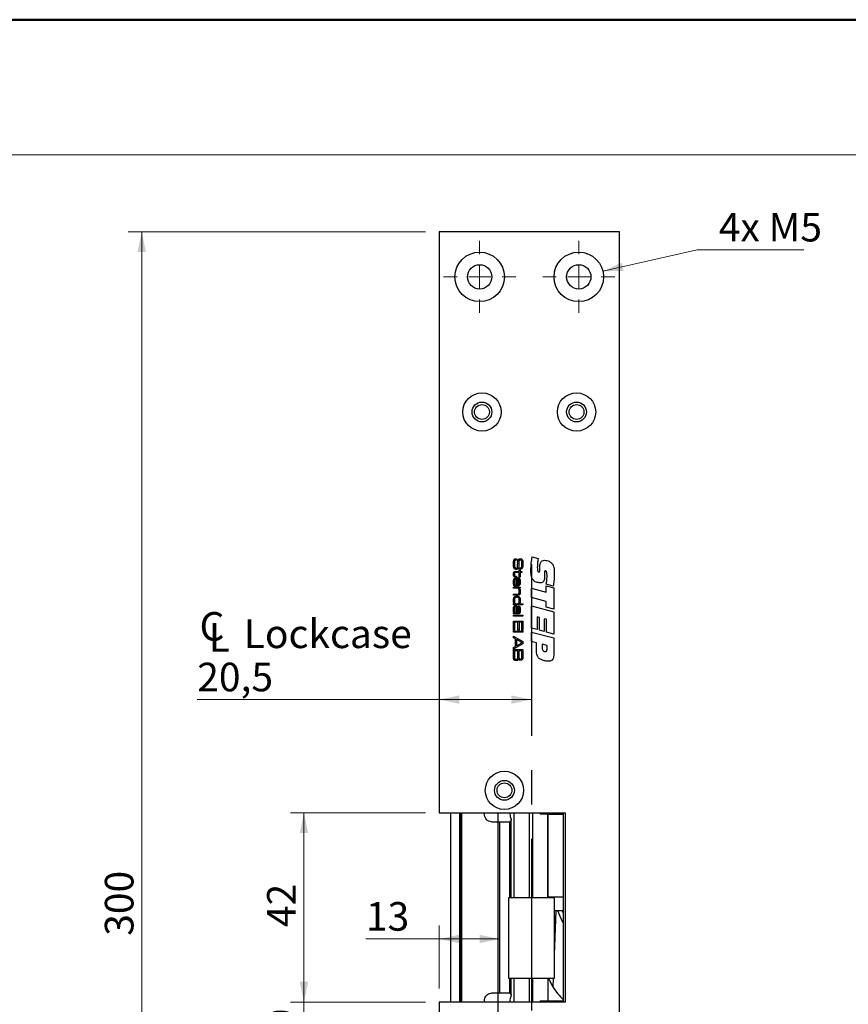
# Model space of a CAD drawing. Units: millimetres. Extents: x 0 to 210, y 0 to 297.
# Drawn here: x 61 to 123, y 58 to 131 of the extents above; entities that cross this region are included whole.
import ezdxf

# ---------------------------------------------------------------- set-up
doc = ezdxf.new("R2010")
doc.units = ezdxf.units.MM
doc.linetypes.add('CENTERX2', pattern=[20.32, 12.7, -2.54, 2.54, -2.54])
doc.styles.add('SLDTEXTSTYLE1', font='TXT', dxfattribs={"width": 0.605})
doc.dimstyles.new('SLDDIMSTYLE0', dxfattribs={"dimtxt": 2.054655, "dimasz": 1.5, "dimexe": 0, "dimexo": 0.0625, "dimgap": 0.513664, "dimtad": 1, "dimdec": 1, "dimlfac": 3, "dimrnd": 1e-09, "dimzin": 12, "dimdsep": 46, "dimtxsty": 'SLDTEXTSTYLE1', "dimsah": 1, "dimcen": 0.09, "dimadec": 0, "dimazin": 3, "dimtfac": 1, "dimtdec": 1, "dimtmove": 0, "dimatfit": 0, "dimfxl": 0, "dimfrac": 2, "dimtolj": 1, "dimtzin": 12, "dimarcsym": 0})
doc.dimstyles.new('SLDDIMSTYLE1', dxfattribs={"dimtxt": 2.054655, "dimasz": 1.5, "dimexe": 0, "dimexo": 0.0625, "dimgap": 0.513664, "dimtad": 1, "dimdec": 1, "dimlfac": 3, "dimrnd": 1e-09, "dimzin": 12, "dimdsep": 46, "dimtxsty": 'SLDTEXTSTYLE1', "dimsah": 1, "dimcen": 0.09, "dimadec": 0, "dimazin": 3, "dimtfac": 1, "dimtdec": 1, "dimtofl": 0, "dimtmove": 0, "dimatfit": 3, "dimfxl": 0, "dimfrac": 2, "dimtolj": 1, "dimtzin": 12, "dimarcsym": 0})
doc.dimstyles.new('SLDDIMSTYLE2', dxfattribs={"dimtxt": 2.054655, "dimasz": 1.5, "dimexe": 0, "dimexo": 0.0625, "dimgap": 0.513664, "dimtad": 0, "dimtih": 1, "dimtoh": 1, "dimdec": 1, "dimlfac": 3, "dimrnd": 1e-09, "dimzin": 12, "dimdsep": 46, "dimtxsty": 'SLDTEXTSTYLE1', "dimsah": 1, "dimcen": 0, "dimadec": 0, "dimazin": 3, "dimtfac": 1, "dimtdec": 1, "dimtofl": 0, "dimtmove": 0, "dimatfit": 3, "dimfxl": 0, "dimfrac": 2, "dimtolj": 1, "dimtzin": 12, "dimarcsym": 0})

# ---------------------------------------------------------------- blocks, each defined once
blk = doc.blocks.new('_D_26')
at = {"color": 7, "linetype": 'Continuous', "lineweight": 18}
for p, q in [((91.332, 115.303), (69.332, 115.303)), ((70.332, 15.303), (70.332, 115.303)), ((91.332, 15.303), (69.332, 15.303))]:
    blk.add_line(p, q, dxfattribs=at)
for points in [[(70.332, 115.303), (70.022, 113.803), (70.642, 113.803)], [(70.332, 15.303), (70.642, 16.803), (70.022, 16.803)]]:
    blk.add_solid(points, dxfattribs=at)
at = {"color": 7, "linetype": 'Continuous', "lineweight": 18, "insert": (67.604, 63.206), "char_height": 2.1167, "attachment_point": 1, "rotation": 90, "style": 'SLDTEXTSTYLE1'}
blk.add_mtext('300', dxfattribs=at)
blk = doc.blocks.new('_D_29')
at = {"color": 7, "linetype": 'Continuous', "lineweight": 18}
for p, q in [((82.332, 58.303), (82.332, 60.303)), ((91.332, 58.303), (81.332, 58.303)), ((82.332, 55.303), (82.332, 58.303)), ((91.332, 55.303), (81.332, 55.303)), ((82.332, 55.303), (82.332, 53.303))]:
    blk.add_line(p, q, dxfattribs=at)
for points in [[(82.332, 58.303), (82.642, 59.803), (82.022, 59.803)], [(82.332, 55.303), (82.022, 53.803), (82.642, 53.803)]]:
    blk.add_solid(points, dxfattribs=at)
at = {"color": 7, "linetype": 'Continuous', "lineweight": 18, "insert": (79.604, 56.232), "char_height": 2.117, "attachment_point": 1, "rotation": 90, "style": 'SLDTEXTSTYLE1'}
blk.add_mtext('9', dxfattribs=at)
blk = doc.blocks.new('_D_30')
at = {"color": 7, "linetype": 'Continuous', "lineweight": 18}
for p, q in [((91.332, 72.303), (81.332, 72.303)), ((82.332, 58.303), (82.332, 72.303)), ((91.332, 58.303), (81.332, 58.303))]:
    blk.add_line(p, q, dxfattribs=at)
for points in [[(82.332, 72.303), (82.022, 70.803), (82.642, 70.803)], [(82.332, 58.303), (82.642, 59.803), (82.022, 59.803)]]:
    blk.add_solid(points, dxfattribs=at)
at = {"color": 7, "linetype": 'Continuous', "lineweight": 18, "insert": (79.604, 63.849), "char_height": 2.1167, "attachment_point": 1, "rotation": 90, "style": 'SLDTEXTSTYLE1'}
blk.add_mtext('42', dxfattribs=at)
blk = doc.blocks.new('_D_31')
at = {"color": 7, "linetype": 'Continuous', "lineweight": 18}
for p, q in [((104.453, 112.378), (111.436, 113.975)), ((111.436, 113.975), (119.322, 113.975))]:
    blk.add_line(p, q, dxfattribs=at)
blk.add_solid([(104.453, 112.378), (105.984, 112.41), (105.846, 113.015)], dxfattribs=at)
at = {"color": 7, "linetype": 'Continuous', "lineweight": 18, "insert": (113.023, 116.703), "char_height": 2.1167, "attachment_point": 1, "style": 'SLDTEXTSTYLE1'}
blk.add_mtext('4x M5', dxfattribs=at)
blk = doc.blocks.new('SW_SYMBOL_MOD_CL')
at = {"color": 0, "linetype": 'Continuous', "lineweight": 18, "char_height": 776, "attachment_point": 5, "style": 'SLDTEXTSTYLE1'}
for s, insert in [('C', (400, 600)), ('L', (600, 300))]:
    blk.add_mtext(s, dxfattribs=dict(at, insert=insert))
blk = doc.blocks.new('_D_32')
at = {"color": 7, "linetype": 'Continuous', "lineweight": 18}
for p, q in [((92.332, 80.687), (74.436, 80.687)), ((99.166, 80.687), (92.332, 80.687))]:
    blk.add_line(p, q, dxfattribs=at)
for points in [[(92.332, 80.687), (93.832, 80.377), (93.832, 80.997)], [(99.166, 80.687), (97.666, 80.997), (97.666, 80.377)]]:
    blk.add_solid(points, dxfattribs=at)
at = {"color": 7, "linetype": 'Continuous', "lineweight": 18, "xscale": 0.002728526715850659, "yscale": 0.002728526715850659, "zscale": 0.002728526715850659, "rotation": 359.9999999999988}
blk.add_blockref('SW_SYMBOL_MOD_CL', (74.436, 84.191), dxfattribs=at)
at = {"color": 7, "linetype": 'Continuous', "lineweight": 18, "char_height": 2.1167, "attachment_point": 1, "style": 'SLDTEXTSTYLE1'}
for s, insert in [('Lockcase', (77.875, 86.614)), ('20,5', (74.436, 83.415))]:
    blk.add_mtext(s, dxfattribs=dict(at, insert=insert))
blk = doc.blocks.new('_D_33')
at = {"color": 7, "linetype": 'Continuous', "lineweight": 18}
for p, q in [((92.332, 59.303), (92.332, 63.972)), ((92.332, 62.972), (86.917, 62.972)), ((92.332, 62.972), (96.825, 62.972))]:
    blk.add_line(p, q, dxfattribs=at)
for points in [[(92.332, 62.972), (93.832, 62.662), (93.832, 63.282)], [(96.825, 62.972), (95.325, 63.282), (95.325, 62.662)]]:
    blk.add_solid(points, dxfattribs=at)
at = {"color": 7, "linetype": 'Continuous', "lineweight": 18, "insert": (86.917, 65.7), "char_height": 2.1167, "attachment_point": 1, "style": 'SLDTEXTSTYLE1'}
blk.add_mtext('13', dxfattribs=at)
blk = doc.blocks.new('SW_CENTERMARKSYMBOL_4')
at = {"color": 0, "linetype": 'Continuous', "lineweight": 0}
for p, q in [((0, 1.667), (0, 2.667)), ((0, 0), (0, 0.833)), ((-1.667, 0), (-2.667, 0)), ((0, 0), (-0.833, 0)), ((0, 0), (0, -0.833)), ((0, 0), (0.833, 0)), ((1.667, 0), (2.667, 0)), ((0, -1.667), (0, -2.667))]:
    blk.add_line(p, q, dxfattribs=at)
blk = doc.blocks.new('SW_CENTERMARKSYMBOL_5')
at = {"color": 0, "linetype": 'Continuous', "lineweight": 0}
for p, q in [((0, 1.667), (0, 2.667)), ((0, 0), (0, 0.833)), ((-1.667, 0), (-2.667, 0)), ((0, 0), (-0.833, 0)), ((0, 0), (0, -0.833)), ((0, 0), (0.833, 0)), ((1.667, 0), (2.667, 0)), ((0, -1.667), (0, -2.667))]:
    blk.add_line(p, q, dxfattribs=at)

msp = doc.modelspace()

# ---------------------------------------------------------------- linework, layer by layer
at = {"color": 7, "linetype": 'Continuous', "lineweight": 50}
msp.add_line((0, 131), (210, 131), dxfattribs=at)
at = {"color": 7, "linetype": 'Continuous', "lineweight": 18}
msp.add_line((0, 121), (210, 121), dxfattribs=at)
at = {"color": 7, "linetype": 'Continuous', "lineweight": 25}
for p, q in [((92.332, 115.303), (92.332, 72.303)), ((105.666, 115.303), (92.332, 115.303)), ((105.666, 15.303), (105.666, 115.303)), ((98.058, 91.103), (98.058, 91.011)), ((99.214, 91.239), (99.657, 91.124)), ((98.332, 90.438), (98.343, 90.438)), ((98.332, 90.344), (98.332, 90.438)), ((99.781, 90.4), (99.781, 90.431)), ((98.021, 90.176), (98.254, 90.176)), ((98.026, 89.823), (98.058, 89.823)), ((98.058, 89.744), (98.026, 89.744)), ((98.254, 90.097), (98.047, 90.097)), ((98.058, 89.823), (98.058, 89.744)), ((98.254, 90.293), (98.322, 90.293)), ((98.254, 90.176), (98.254, 90.293)), ((98.254, 89.754), (98.254, 90.097)), ((98.322, 89.754), (98.254, 89.754)), ((98.322, 90.293), (98.322, 90.176)), ((98.322, 90.176), (98.44, 90.176)), ((98.322, 90.097), (98.322, 89.754)), ((98.44, 90.097), (98.322, 90.097)), ((98.44, 90.176), (98.44, 90.097)), ((100.133, 90.046), (100.133, 89.777)), ((97.832, 89.009), (98.322, 89.009)), ((97.832, 88.931), (97.832, 89.009)), ((98.059, 88.931), (97.832, 88.931)), ((97.979, 89.156), (97.979, 89.075)), ((98.058, 89.074), (98.058, 89.62)), ((98.126, 89.617), (98.126, 89.16)), ((98.248, 88.931), (98.248, 88.925)), ((98.322, 88.931), (98.248, 88.931)), ((98.322, 89.009), (98.322, 88.931)), ((99.166, 88.942), (100.256, 88.647)), ((99.166, 88.236), (99.166, 88.942)), ((100.781, 89.078), (100.256, 89.22)), ((100.256, 89.099), (100.812, 88.953)), ((100.256, 88.647), (100.256, 89.099)), ((100.812, 88.953), (100.812, 87.37)), ((97.832, 88.48), (98.076, 88.48)), ((97.832, 88.402), (97.832, 88.48)), ((98.109, 88.402), (97.832, 88.402)), ((100.256, 87.942), (99.166, 88.236)), ((97.832, 87.775), (97.895, 87.775)), ((97.832, 87.696), (97.832, 87.775)), ((98.538, 87.696), (97.832, 87.696)), ((97.895, 87.775), (97.895, 87.778)), ((98.175, 87.522), (98.175, 87.602)), ((98.264, 87.78), (98.264, 87.775)), ((98.264, 87.775), (98.538, 87.775)), ((98.538, 87.775), (98.538, 87.696)), ((99.166, 87.617), (100.812, 87.181)), ((99.166, 85.979), (99.166, 87.617)), ((100.256, 87.514), (100.256, 87.942)), ((100.812, 87.37), (100.256, 87.514)), ((97.832, 87.099), (97.89, 87.097)), ((97.832, 87.02), (97.832, 87.099)), ((98.09, 87.02), (97.832, 87.02)), ((97.832, 86.932), (98.538, 86.932)), ((97.832, 86.854), (97.832, 86.932)), ((98.538, 86.854), (97.832, 86.854)), ((97.89, 87.097), (97.89, 87.101)), ((98.072, 87.105), (98.072, 87.099)), ((98.072, 87.099), (98.124, 87.099)), ((98.538, 86.932), (98.538, 86.854)), ((99.598, 86.807), (99.598, 85.862)), ((99.762, 86.763), (99.598, 86.807)), ((99.762, 85.82), (99.762, 86.763)), ((100.812, 87.181), (100.812, 85.539)), ((97.832, 86.501), (98.538, 86.501)), ((97.832, 85.805), (97.832, 86.501)), ((97.911, 86.413), (97.911, 85.805)), ((98.165, 86.413), (97.911, 86.413)), ((98.165, 85.834), (98.165, 86.413)), ((98.244, 86.413), (98.244, 85.834)), ((98.459, 86.413), (98.244, 86.413)), ((98.459, 85.805), (98.459, 86.413)), ((98.538, 86.501), (98.538, 85.805)), ((100.112, 86.67), (100.112, 85.724)), ((100.277, 86.626), (100.112, 86.67)), ((100.277, 85.68), (100.277, 86.626)), ((97.911, 85.805), (97.832, 85.805)), ((97.832, 85.746), (98.538, 85.746)), ((97.832, 85.668), (97.832, 85.746)), ((98.538, 85.668), (97.832, 85.668)), ((97.832, 85.374), (98.538, 84.974)), ((97.832, 85.268), (97.832, 85.374)), ((97.979, 85.184), (97.832, 85.268)), ((98.244, 85.834), (98.165, 85.834)), ((98.538, 85.805), (98.459, 85.805)), ((98.538, 85.746), (98.538, 85.668)), ((99.598, 85.862), (99.166, 85.979)), ((99.166, 85.683), (100.812, 85.248)), ((99.166, 84.987), (99.166, 85.683)), ((100.112, 85.724), (99.762, 85.82)), ((100.812, 85.539), (100.277, 85.68)), ((98.538, 84.824), (97.832, 84.425)), ((97.832, 84.529), (97.979, 84.613)), ((97.832, 84.425), (97.832, 84.529)), ((97.979, 84.613), (97.979, 85.184)), ((98.058, 85.138), (98.058, 84.658)), ((98.459, 84.915), (98.058, 85.138)), ((98.058, 84.658), (98.459, 84.878)), ((98.459, 84.878), (98.459, 84.915)), ((98.538, 84.974), (98.538, 84.824)), ((99.536, 84.891), (99.166, 84.987)), ((99.536, 84.313), (99.536, 84.891)), ((99.948, 84.783), (99.948, 84.566)), ((100.318, 84.684), (99.948, 84.783)), ((100.318, 84.414), (100.318, 84.684)), ((100.812, 85.248), (100.812, 83.961)), ((97.832, 84.384), (98.538, 84.384)), ((97.832, 83.922), (97.832, 84.384)), ((97.911, 84.296), (97.911, 83.922)), ((98.156, 84.296), (97.911, 84.296)), ((98.156, 83.922), (98.156, 84.296)), ((98.234, 84.296), (98.234, 83.922)), ((98.459, 84.296), (98.234, 84.296)), ((98.459, 83.922), (98.459, 84.296)), ((98.538, 84.384), (98.538, 83.922)), ((92.332, 72.303), (101.666, 72.303)), ((93.166, 72.303), (93.166, 58.303)), ((93.832, 72.303), (93.832, 58.303)), ((93.999, 72.303), (93.999, 58.303)), ((99.818, 72.303), (99.818, 72.219)), ((100.372, 72.219), (99.818, 72.219)), ((100.372, 72.219), (100.372, 66.036)), ((100.372, 72.219), (100.382, 72.219)), ((100.382, 66.053), (100.382, 72.219)), ((100.382, 72.219), (101.514, 72.219)), ((101.499, 72.303), (101.499, 58.303)), ((101.666, 72.303), (101.666, 58.303)), ((96.218, 71.636), (96.708, 71.636)), ((96.708, 58.969), (96.708, 71.636)), ((96.708, 71.636), (96.825, 71.636)), ((96.825, 58.969), (96.825, 71.636)), ((96.825, 71.636), (97.373, 71.636)), ((97.658, 66.036), (97.658, 71.777)), ((97.499, 60.036), (97.499, 66.036)), ((97.499, 66.036), (100.832, 66.036)), ((100.376, 66.053), (100.376, 66.036)), ((100.382, 66.053), (100.376, 66.053)), ((101.514, 66.053), (100.382, 66.053)), ((100.832, 66.036), (100.832, 60.036)), ((100.96, 65.064), (100.832, 65.067)), ((101.119, 65.06), (100.96, 65.064)), ((101.468, 65.046), (101.119, 65.06)), ((101.499, 64.897), (101.468, 65.046)), ((100.832, 60.036), (97.499, 60.036)), ((97.658, 58.83), (97.658, 60.036)), ((100.372, 60.036), (100.372, 58.386)), ((100.376, 60.036), (100.376, 58.386)), ((100.433, 60.036), (100.74, 59.422)), ((92.332, 58.303), (92.332, 55.303)), ((101.666, 58.303), (92.332, 58.303)), ((96.708, 58.969), (96.218, 58.969)), ((96.825, 58.969), (96.708, 58.969)), ((97.373, 58.969), (96.825, 58.969)), ((99.818, 58.386), (99.818, 58.303)), ((99.818, 58.386), (100.376, 58.386)), ((100.376, 58.386), (100.372, 58.386)), ((100.376, 58.386), (101.499, 58.386))]:
    msp.add_line(p, q, dxfattribs=at)
at = {"color": 7, "linetype": 'CENTERX2'}
msp.add_line((99.166, 90.703), (99.166, 23.036), dxfattribs=at)
at = {"color": 8, "linetype": 'Continuous', "lineweight": 25}
for p, q in [((93.899, 72.303), (93.899, 58.303)), ((97.884, 66.036), (97.884, 72.303)), ((99.001, 72.303), (99.001, 66.036)), ((99.234, 72.303), (99.234, 66.036)), ((97.553, 66.036), (97.553, 71.657)), ((100.96, 65.064), (100.832, 61.786)), ((97.553, 58.949), (97.553, 60.036)), ((97.884, 58.303), (97.884, 60.036)), ((99.001, 60.036), (99.001, 58.303)), ((99.234, 60.036), (99.234, 58.303)), ((100.764, 60.036), (100.74, 59.422))]:
    msp.add_line(p, q, dxfattribs=at)
at = {"color": 7, "linetype": 'Continuous'}
msp.add_line((96.666, 72.303), (96.666, 30.136), dxfattribs=at)
at = {"color": 7, "linetype": 'Continuous', "lineweight": 25}
for centre, radius in [((95.332, 111.969), 1.833), ((102.666, 111.969), 1.833), ((95.332, 111.969), 0.9), ((102.666, 111.969), 0.9), ((95.499, 101.969), 1.417), ((102.499, 101.969), 1.417), ((95.499, 101.969), 0.733), ((95.499, 101.969), 0.55), ((102.499, 101.969), 0.733), ((102.499, 101.969), 0.55), ((97.166, 73.969), 1.417), ((97.166, 73.969), 0.733), ((97.166, 73.969), 0.55)]:
    msp.add_circle(centre, radius, dxfattribs=at)
for centre, start, end in [((100.907, 72.486), 270, 316.56746), ((100.907, 58.119), 43.43254, 90)]:
    msp.add_arc(centre, 0.267, start, end, dxfattribs=at)
for centre, start_param, end_param in [((97.373, 72.303), 4.712389, 4.961544), ((97.373, 58.303), 1.321642, 1.570796)]:
    msp.add_ellipse(centre, major_axis=(0.73, 0), ratio=0.912689, start_param=start_param, end_param=end_param, dxfattribs=at)
for points, knots in [([(97.865, 91.037), (97.875, 91.052), (97.895, 91.081), (97.954, 91.106), (97.998, 91.106), (98.026, 91.107)], [0, 0, 0, 0, 0.279905, 0.558882, 1, 1, 1, 1]), ([(98.026, 91.107), (98.032, 91.106), (98.042, 91.105), (98.053, 91.103), (98.058, 91.103)], [0, 0, 0, 0, 0.559964, 1, 1, 1, 1]), ([(98.211, 91.073), (98.234, 91.085), (98.274, 91.106), (98.319, 91.106), (98.339, 91.107)], [0, 0, 0, 0, 0.5579702, 1, 1, 1, 1]), ([(98.339, 91.107), (98.369, 91.105), (98.421, 91.103), (98.46, 91.068), (98.477, 91.053)], [0, 0, 0, 0, 0.5612475, 1, 1, 1, 1]), ([(99.124, 90.238), (99.13, 90.426), (99.139, 90.761), (99.191, 91.093), (99.214, 91.239)], [0, 0, 0, 0, 0.559951, 1, 1, 1, 1]), ([(99.657, 91.124), (99.639, 91.002), (99.608, 90.785), (99.601, 90.566), (99.598, 90.469)], [0, 0, 0, 0, 0.560041, 1, 1, 1, 1]), ([(97.832, 90.775), (97.831, 90.825), (97.828, 90.914), (97.854, 91), (97.865, 91.037)], [0, 0, 0, 0, 0.56178, 1, 1, 1, 1]), ([(97.919, 90.349), (97.892, 90.382), (97.84, 90.449), (97.837, 90.603), (97.834, 90.71), (97.832, 90.775)], [0, 0, 0, 0, 0.275077, 0.556808, 1, 1, 1, 1]), ([(97.928, 90.97), (97.921, 90.922), (97.91, 90.837), (97.91, 90.751), (97.911, 90.714)], [0, 0, 0, 0, 0.559158, 1, 1, 1, 1]), ([(97.911, 90.714), (97.911, 90.671), (97.91, 90.596), (97.921, 90.521), (97.926, 90.488)], [0, 0, 0, 0, 0.5601971, 1, 1, 1, 1]), ([(97.926, 90.488), (97.93, 90.476), (97.938, 90.451), (97.977, 90.424), (98.01, 90.422), (98.03, 90.421)], [0, 0, 0, 0, 0.280102, 0.559562, 1, 1, 1, 1]), ([(98.042, 91.011), (98.017, 91.011), (97.984, 91.012), (97.942, 90.995), (97.933, 90.978), (97.928, 90.97)], [0, 0, 0, 0, 0.561868, 0.780332, 1, 1, 1, 1]), ([(98.03, 90.421), (98.053, 90.421), (98.085, 90.421), (98.12, 90.444), (98.127, 90.461), (98.131, 90.469)], [0, 0, 0, 0, 0.559797, 0.779747, 1, 1, 1, 1]), ([(98.163, 90.355), (98.141, 90.344), (98.102, 90.324), (98.059, 90.323), (98.039, 90.323)], [0, 0, 0, 0, 0.558352, 1, 1, 1, 1]), ([(98.058, 91.011), (98.055, 91.011), (98.049, 91.011), (98.044, 91.011), (98.042, 91.011)], [0, 0, 0, 0, 0.560026, 1, 1, 1, 1]), ([(98.131, 90.469), (98.136, 90.54), (98.145, 90.667), (98.144, 90.795), (98.143, 90.851)], [0, 0, 0, 0, 0.559196, 1, 1, 1, 1]), ([(98.143, 90.851), (98.144, 90.896), (98.146, 90.959), (98.174, 91.035), (98.199, 91.06), (98.211, 91.073)], [0, 0, 0, 0, 0.560201, 0.780331, 1, 1, 1, 1]), ([(98.225, 90.538), (98.224, 90.5), (98.223, 90.447), (98.196, 90.384), (98.174, 90.365), (98.163, 90.355)], [0, 0, 0, 0, 0.559996, 0.780014, 1, 1, 1, 1]), ([(98.226, 90.768), (98.226, 90.725), (98.225, 90.648), (98.225, 90.571), (98.225, 90.538)], [0, 0, 0, 0, 0.5599992, 1, 1, 1, 1]), ([(98.242, 90.953), (98.237, 90.918), (98.226, 90.857), (98.226, 90.795), (98.226, 90.768)], [0, 0, 0, 0, 0.559475, 1, 1, 1, 1]), ([(98.34, 91.009), (98.316, 91.009), (98.282, 91.009), (98.251, 90.978), (98.245, 90.961), (98.242, 90.953)], [0, 0, 0, 0, 0.55895, 0.778764, 1, 1, 1, 1]), ([(98.485, 90.398), (98.474, 90.386), (98.453, 90.362), (98.397, 90.346), (98.357, 90.345), (98.332, 90.344)], [0, 0, 0, 0, 0.279517, 0.558991, 1, 1, 1, 1]), ([(98.415, 90.986), (98.409, 90.99), (98.397, 91), (98.371, 91.007), (98.352, 91.008), (98.34, 91.009)], [0, 0, 0, 0, 0.279504, 0.55962, 1, 1, 1, 1]), ([(98.343, 90.438), (98.356, 90.438), (98.379, 90.438), (98.4, 90.446), (98.41, 90.45)], [0, 0, 0, 0, 0.5611543, 1, 1, 1, 1]), ([(98.41, 90.45), (98.423, 90.469), (98.451, 90.507), (98.457, 90.592), (98.458, 90.651), (98.459, 90.687)], [0, 0, 0, 0, 0.27567, 0.557221, 1, 1, 1, 1]), ([(98.459, 90.687), (98.458, 90.744), (98.457, 90.824), (98.447, 90.926), (98.426, 90.966), (98.415, 90.986)], [0, 0, 0, 0, 0.5613578, 0.7817814, 1, 1, 1, 1]), ([(98.477, 91.053), (98.492, 91.028), (98.518, 90.982), (98.524, 90.93), (98.526, 90.907)], [0, 0, 0, 0, 0.558067, 1, 1, 1, 1]), ([(98.538, 90.684), (98.539, 90.628), (98.542, 90.529), (98.502, 90.437), (98.485, 90.398)], [0, 0, 0, 0, 0.56255, 1, 1, 1, 1]), ([(98.526, 90.907), (98.53, 90.866), (98.537, 90.791), (98.538, 90.717), (98.538, 90.684)], [0, 0, 0, 0, 0.559956, 1, 1, 1, 1]), ([(99.598, 90.469), (99.599, 90.404), (99.601, 90.307), (99.617, 90.193), (99.65, 90.144), (99.68, 90.129), (99.697, 90.128), (99.705, 90.128)], [0, 0, 0, 0, 0.501127, 0.750798, 0.875049, 0.937553, 1, 1, 1, 1]), ([(99.781, 90.431), (99.782, 90.495), (99.785, 90.623), (99.813, 90.782), (99.875, 90.896), (99.977, 90.979), (100.074, 90.987), (100.139, 90.992)], [0, 0, 0, 0, 0.250942, 0.501323, 0.626408, 0.751308, 1, 1, 1, 1]), ([(99.783, 90.23), (99.783, 90.262), (99.782, 90.319), (99.781, 90.375), (99.781, 90.4)], [0, 0, 0, 0, 0.559998, 1, 1, 1, 1]), ([(100.139, 90.992), (100.253, 90.978), (100.455, 90.954), (100.611, 90.825), (100.68, 90.768)], [0, 0, 0, 0, 0.559636, 1, 1, 1, 1]), ([(100.68, 90.768), (100.722, 90.704), (100.807, 90.575), (100.846, 90.3), (100.85, 90.104), (100.853, 89.984)], [0, 0, 0, 0, 0.278596, 0.558936, 1, 1, 1, 1]), ([(97.832, 89.346), (97.831, 89.401), (97.828, 89.499), (97.86, 89.59), (97.874, 89.631)], [0, 0, 0, 0, 0.562209, 1, 1, 1, 1]), ([(97.832, 89.956), (97.833, 89.995), (97.834, 90.048), (97.855, 90.115), (97.876, 90.137), (97.887, 90.148)], [0, 0, 0, 0, 0.560696, 0.780763, 1, 1, 1, 1]), ([(97.891, 89.77), (97.877, 89.784), (97.85, 89.811), (97.834, 89.878), (97.833, 89.927), (97.832, 89.956)], [0, 0, 0, 0, 0.27849, 0.558671, 1, 1, 1, 1]), ([(97.874, 89.631), (97.889, 89.646), (97.918, 89.677), (97.993, 89.701), (98.047, 89.704), (98.081, 89.705)], [0, 0, 0, 0, 0.2790382, 0.5592239, 1, 1, 1, 1]), ([(97.887, 90.148), (97.91, 90.159), (97.953, 90.177), (98, 90.176), (98.021, 90.176)], [0, 0, 0, 0, 0.556775, 1, 1, 1, 1]), ([(98.026, 89.744), (98, 89.744), (97.952, 89.742), (97.91, 89.762), (97.891, 89.77)], [0, 0, 0, 0, 0.5619218, 1, 1, 1, 1]), ([(97.933, 90.079), (97.925, 90.069), (97.909, 90.049), (97.902, 90.003), (97.901, 89.97), (97.901, 89.951)], [0, 0, 0, 0, 0.278207, 0.558665, 1, 1, 1, 1]), ([(97.901, 89.951), (97.901, 89.928), (97.901, 89.896), (97.913, 89.856), (97.927, 89.843), (97.934, 89.837)], [0, 0, 0, 0, 0.560844, 0.780654, 1, 1, 1, 1]), ([(98.039, 90.323), (98.016, 90.323), (97.974, 90.324), (97.935, 90.341), (97.919, 90.349)], [0, 0, 0, 0, 0.560517, 1, 1, 1, 1]), ([(98.047, 90.097), (98.034, 90.097), (98.012, 90.096), (97.981, 90.095), (97.955, 90.094), (97.94, 90.084), (97.933, 90.079)], [0, 0, 0, 0, 0.340579, 0.560941, 0.780591, 1, 1, 1, 1]), ([(97.934, 89.837), (97.95, 89.832), (97.98, 89.822), (98.012, 89.822), (98.026, 89.823)], [0, 0, 0, 0, 0.557149, 1, 1, 1, 1]), ([(98.081, 89.705), (98.112, 89.705), (98.169, 89.704), (98.221, 89.683), (98.244, 89.674)], [0, 0, 0, 0, 0.560803, 1, 1, 1, 1]), ([(98.244, 89.674), (98.266, 89.655), (98.312, 89.619), (98.33, 89.514), (98.331, 89.441), (98.332, 89.397)], [0, 0, 0, 0, 0.277884, 0.5579305, 1, 1, 1, 1]), ([(99.303, 89.519), (99.262, 89.578), (99.182, 89.694), (99.132, 89.946), (99.127, 90.127), (99.124, 90.238)], [0, 0, 0, 0, 0.279021, 0.559216, 1, 1, 1, 1]), ([(99.705, 90.128), (99.714, 90.128), (99.733, 90.129), (99.758, 90.142), (99.781, 90.177), (99.782, 90.208), (99.783, 90.23)], [0, 0, 0, 0, 0.187575, 0.374043, 0.560383, 1, 1, 1, 1]), ([(100.133, 89.777), (100.131, 89.724), (100.128, 89.618), (100.094, 89.487), (100.033, 89.399), (99.943, 89.336), (99.863, 89.33), (99.809, 89.325)], [0, 0, 0, 0, 0.250863, 0.500829, 0.625962, 0.750985, 1, 1, 1, 1]), ([(100.202, 90.21), (100.194, 90.209), (100.177, 90.209), (100.153, 90.196), (100.141, 90.173), (100.134, 90.122), (100.133, 90.08), (100.133, 90.046)], [0, 0, 0, 0, 0.125129, 0.249649, 0.37383, 0.499112, 1, 1, 1, 1]), ([(100.318, 89.757), (100.317, 89.84), (100.315, 89.965), (100.298, 90.111), (100.267, 90.178), (100.234, 90.206), (100.213, 90.209), (100.202, 90.21)], [0, 0, 0, 0, 0.500891, 0.750994, 0.87546, 0.93772, 1, 1, 1, 1]), ([(100.256, 89.22), (100.274, 89.319), (100.308, 89.497), (100.315, 89.677), (100.318, 89.757)], [0, 0, 0, 0, 0.56005, 1, 1, 1, 1]), ([(100.853, 89.984), (100.848, 89.814), (100.84, 89.511), (100.799, 89.21), (100.781, 89.078)], [0, 0, 0, 0, 0.559955, 1, 1, 1, 1]), ([(97.979, 89.075), (97.965, 89.076), (97.935, 89.078), (97.895, 89.097), (97.865, 89.131), (97.834, 89.214), (97.833, 89.287), (97.832, 89.346)], [0, 0, 0, 0, 0.125144, 0.249942, 0.374648, 0.499801, 1, 1, 1, 1]), ([(97.939, 89.584), (97.928, 89.564), (97.906, 89.526), (97.903, 89.445), (97.901, 89.388), (97.901, 89.354)], [0, 0, 0, 0, 0.277677, 0.558487, 1, 1, 1, 1]), ([(97.901, 89.354), (97.901, 89.319), (97.902, 89.271), (97.91, 89.209), (97.925, 89.185), (97.932, 89.174)], [0, 0, 0, 0, 0.560947, 0.781099, 1, 1, 1, 1]), ([(97.932, 89.174), (97.94, 89.169), (97.955, 89.159), (97.972, 89.157), (97.979, 89.156)], [0, 0, 0, 0, 0.558154, 1, 1, 1, 1]), ([(98.058, 89.62), (98.033, 89.619), (97.99, 89.617), (97.955, 89.594), (97.939, 89.584)], [0, 0, 0, 0, 0.562083, 1, 1, 1, 1]), ([(98.265, 89.123), (98.249, 89.112), (98.215, 89.088), (98.142, 89.076), (98.089, 89.075), (98.058, 89.074)], [0, 0, 0, 0, 0.279335, 0.559266, 1, 1, 1, 1]), ([(98.206, 88.903), (98.191, 88.912), (98.166, 88.927), (98.126, 88.929), (98.093, 88.931), (98.07, 88.931), (98.059, 88.931)], [0, 0, 0, 0, 0.338331, 0.558782, 0.779385, 1, 1, 1, 1]), ([(98.231, 89.575), (98.223, 89.583), (98.208, 89.598), (98.171, 89.612), (98.143, 89.615), (98.126, 89.617)], [0, 0, 0, 0, 0.279282, 0.559507, 1, 1, 1, 1]), ([(98.126, 89.16), (98.148, 89.16), (98.187, 89.162), (98.216, 89.187), (98.229, 89.198)], [0, 0, 0, 0, 0.561954, 1, 1, 1, 1]), ([(98.263, 88.688), (98.263, 88.731), (98.261, 88.79), (98.24, 88.865), (98.218, 88.89), (98.206, 88.903)], [0, 0, 0, 0, 0.56052, 0.780639, 1, 1, 1, 1]), ([(98.229, 89.198), (98.238, 89.215), (98.256, 89.249), (98.262, 89.319), (98.263, 89.368), (98.263, 89.398)], [0, 0, 0, 0, 0.278707, 0.559072, 1, 1, 1, 1]), ([(98.263, 89.398), (98.264, 89.433), (98.266, 89.494), (98.242, 89.55), (98.231, 89.575)], [0, 0, 0, 0, 0.562705, 1, 1, 1, 1]), ([(98.248, 88.925), (98.27, 88.91), (98.313, 88.879), (98.33, 88.784), (98.331, 88.718), (98.332, 88.678)], [0, 0, 0, 0, 0.2776311, 0.5576664, 1, 1, 1, 1]), ([(98.332, 89.397), (98.332, 89.343), (98.331, 89.268), (98.309, 89.171), (98.28, 89.139), (98.265, 89.123)], [0, 0, 0, 0, 0.560852, 0.780751, 1, 1, 1, 1]), ([(99.809, 89.325), (99.703, 89.333), (99.513, 89.347), (99.367, 89.467), (99.303, 89.519)], [0, 0, 0, 0, 0.560486, 1, 1, 1, 1]), ([(97.832, 88.015), (97.831, 88.059), (97.829, 88.138), (97.854, 88.213), (97.865, 88.246)], [0, 0, 0, 0, 0.561585, 1, 1, 1, 1]), ([(97.865, 88.246), (97.879, 88.264), (97.906, 88.302), (97.986, 88.331), (98.044, 88.332), (98.08, 88.333)], [0, 0, 0, 0, 0.279202, 0.558937, 1, 1, 1, 1]), ([(98.08, 88.255), (98.052, 88.254), (98.009, 88.252), (97.953, 88.234), (97.894, 88.167), (97.898, 88.091), (97.901, 88.031)], [0, 0, 0, 0, 0.251046, 0.376459, 0.500665, 1, 1, 1, 1]), ([(98.076, 88.48), (98.093, 88.48), (98.121, 88.481), (98.16, 88.483), (98.193, 88.489), (98.212, 88.501), (98.221, 88.508)], [0, 0, 0, 0, 0.34044, 0.560675, 0.780563, 1, 1, 1, 1]), ([(98.08, 88.333), (98.111, 88.333), (98.165, 88.333), (98.216, 88.313), (98.238, 88.304)], [0, 0, 0, 0, 0.560775, 1, 1, 1, 1]), ([(98.237, 88.202), (98.226, 88.214), (98.204, 88.239), (98.146, 88.253), (98.105, 88.254), (98.08, 88.255)], [0, 0, 0, 0, 0.278446, 0.558666, 1, 1, 1, 1]), ([(98.277, 88.443), (98.264, 88.433), (98.237, 88.414), (98.177, 88.403), (98.135, 88.402), (98.109, 88.402)], [0, 0, 0, 0, 0.279165, 0.559215, 1, 1, 1, 1]), ([(98.221, 88.508), (98.232, 88.522), (98.254, 88.55), (98.262, 88.615), (98.263, 88.66), (98.263, 88.688)], [0, 0, 0, 0, 0.277933, 0.558526, 1, 1, 1, 1]), ([(98.263, 88.005), (98.264, 88.043), (98.266, 88.111), (98.246, 88.174), (98.237, 88.202)], [0, 0, 0, 0, 0.5620513, 1, 1, 1, 1]), ([(98.238, 88.304), (98.264, 88.284), (98.316, 88.243), (98.33, 88.125), (98.331, 88.044), (98.332, 87.995)], [0, 0, 0, 0, 0.277595, 0.557614, 1, 1, 1, 1]), ([(98.332, 88.678), (98.332, 88.632), (98.331, 88.568), (98.312, 88.485), (98.289, 88.457), (98.277, 88.443)], [0, 0, 0, 0, 0.560764, 0.780758, 1, 1, 1, 1]), ([(97.895, 87.778), (97.878, 87.795), (97.843, 87.829), (97.834, 87.917), (97.833, 87.978), (97.832, 88.015)], [0, 0, 0, 0, 0.278048, 0.558168, 1, 1, 1, 1]), ([(97.832, 87.325), (97.833, 87.374), (97.834, 87.441), (97.838, 87.53), (97.855, 87.564), (97.864, 87.582)], [0, 0, 0, 0, 0.560854, 0.781057, 1, 1, 1, 1]), ([(97.864, 87.582), (97.872, 87.591), (97.887, 87.61), (97.928, 87.627), (97.96, 87.627), (97.979, 87.628)], [0, 0, 0, 0, 0.279901, 0.559312, 1, 1, 1, 1]), ([(97.901, 88.031), (97.9, 87.992), (97.898, 87.922), (97.918, 87.856), (97.927, 87.827)], [0, 0, 0, 0, 0.562137, 1, 1, 1, 1]), ([(97.914, 87.512), (97.909, 87.474), (97.9, 87.406), (97.901, 87.338), (97.901, 87.308)], [0, 0, 0, 0, 0.559204, 1, 1, 1, 1]), ([(97.977, 87.549), (97.97, 87.549), (97.956, 87.548), (97.936, 87.54), (97.922, 87.527), (97.917, 87.517), (97.914, 87.512)], [0, 0, 0, 0, 0.280314, 0.559832, 0.779853, 1, 1, 1, 1]), ([(97.927, 87.827), (97.938, 87.816), (97.959, 87.792), (98.013, 87.777), (98.053, 87.775), (98.077, 87.775)], [0, 0, 0, 0, 0.279015, 0.558938, 1, 1, 1, 1]), ([(98.042, 87.518), (98.038, 87.524), (98.03, 87.535), (98.007, 87.547), (97.989, 87.549), (97.977, 87.549)], [0, 0, 0, 0, 0.279925, 0.559989, 1, 1, 1, 1]), ([(97.979, 87.628), (98.009, 87.627), (98.051, 87.626), (98.094, 87.592), (98.104, 87.571), (98.109, 87.561)], [0, 0, 0, 0, 0.558965, 0.779259, 1, 1, 1, 1]), ([(98.058, 87.324), (98.058, 87.346), (98.058, 87.383), (98.056, 87.434), (98.055, 87.477), (98.046, 87.504), (98.042, 87.518)], [0, 0, 0, 0, 0.340378, 0.56062, 0.780819, 1, 1, 1, 1]), ([(98.077, 87.775), (98.111, 87.775), (98.159, 87.776), (98.217, 87.8), (98.233, 87.822), (98.241, 87.834)], [0, 0, 0, 0, 0.560584, 0.780514, 1, 1, 1, 1]), ([(98.109, 87.561), (98.116, 87.527), (98.127, 87.466), (98.126, 87.404), (98.126, 87.376)], [0, 0, 0, 0, 0.559088, 1, 1, 1, 1]), ([(98.175, 87.602), (98.179, 87.604), (98.186, 87.607), (98.193, 87.608), (98.197, 87.608)], [0, 0, 0, 0, 0.560168, 1, 1, 1, 1]), ([(98.182, 87.53), (98.181, 87.528), (98.18, 87.524), (98.177, 87.522), (98.175, 87.522)], [0, 0, 0, 0, 0.564429, 1, 1, 1, 1]), ([(98.263, 87.327), (98.263, 87.368), (98.263, 87.42), (98.253, 87.481), (98.241, 87.511), (98.213, 87.528), (98.192, 87.529), (98.182, 87.53)], [0, 0, 0, 0, 0.501339, 0.626686, 0.751067, 0.875086, 1, 1, 1, 1]), ([(98.197, 87.608), (98.211, 87.607), (98.241, 87.606), (98.281, 87.585), (98.307, 87.548), (98.33, 87.463), (98.331, 87.389), (98.332, 87.33)], [0, 0, 0, 0, 0.125067, 0.249608, 0.374127, 0.499319, 1, 1, 1, 1]), ([(98.241, 87.834), (98.249, 87.865), (98.264, 87.922), (98.263, 87.98), (98.263, 88.005)], [0, 0, 0, 0, 0.558636, 1, 1, 1, 1]), ([(98.332, 87.995), (98.332, 87.951), (98.333, 87.889), (98.305, 87.812), (98.278, 87.791), (98.264, 87.78)], [0, 0, 0, 0, 0.560812, 0.780438, 1, 1, 1, 1]), ([(97.89, 87.101), (97.874, 87.118), (97.842, 87.15), (97.834, 87.233), (97.833, 87.29), (97.832, 87.325)], [0, 0, 0, 0, 0.278468, 0.558431, 1, 1, 1, 1]), ([(97.901, 87.308), (97.901, 87.267), (97.902, 87.205), (97.914, 87.129), (97.948, 87.101), (97.969, 87.099), (97.979, 87.099)], [0, 0, 0, 0, 0.502123, 0.751061, 0.875128, 1, 1, 1, 1]), ([(97.979, 87.099), (97.991, 87.1), (98.007, 87.101), (98.025, 87.115), (98.045, 87.142), (98.056, 87.215), (98.057, 87.281), (98.058, 87.324)], [0, 0, 0, 0, 0.1243046, 0.1868303, 0.2493935, 0.4987205, 1, 1, 1, 1]), ([(98.126, 87.376), (98.126, 87.323), (98.125, 87.25), (98.117, 87.151), (98.087, 87.121), (98.072, 87.105)], [0, 0, 0, 0, 0.561895, 0.781978, 1, 1, 1, 1]), ([(98.277, 87.062), (98.262, 87.051), (98.233, 87.028), (98.166, 87.021), (98.119, 87.021), (98.09, 87.02)], [0, 0, 0, 0, 0.278743, 0.558825, 1, 1, 1, 1]), ([(98.124, 87.099), (98.143, 87.099), (98.177, 87.099), (98.206, 87.115), (98.219, 87.122)], [0, 0, 0, 0, 0.561424, 1, 1, 1, 1]), ([(98.219, 87.122), (98.231, 87.138), (98.256, 87.171), (98.262, 87.244), (98.263, 87.295), (98.263, 87.327)], [0, 0, 0, 0, 0.277301, 0.558127, 1, 1, 1, 1]), ([(98.332, 87.33), (98.332, 87.278), (98.331, 87.205), (98.315, 87.111), (98.289, 87.078), (98.277, 87.062)], [0, 0, 0, 0, 0.560911, 0.78093, 1, 1, 1, 1]), ([(99.948, 84.566), (99.952, 84.487), (99.957, 84.387), (100.028, 84.295), (100.093, 84.25), (100.152, 84.245), (100.191, 84.242)], [0, 0, 0, 0, 0.498485, 0.624173, 0.749878, 1, 1, 1, 1]), ([(97.837, 83.772), (97.835, 83.8), (97.832, 83.85), (97.832, 83.9), (97.832, 83.922)], [0, 0, 0, 0, 0.559984, 1, 1, 1, 1]), ([(97.911, 83.922), (97.911, 83.879), (97.912, 83.819), (97.917, 83.742), (97.933, 83.712), (97.94, 83.697)], [0, 0, 0, 0, 0.561046, 0.781304, 1, 1, 1, 1]), ([(98.131, 83.7), (98.139, 83.719), (98.156, 83.758), (98.153, 83.835), (98.154, 83.889), (98.156, 83.922)], [0, 0, 0, 0, 0.277088, 0.558211, 1, 1, 1, 1]), ([(98.234, 83.922), (98.234, 83.901), (98.234, 83.866), (98.236, 83.818), (98.237, 83.777), (98.247, 83.751), (98.252, 83.738)], [0, 0, 0, 0, 0.340399, 0.560666, 0.780798, 1, 1, 1, 1]), ([(98.437, 83.726), (98.444, 83.743), (98.458, 83.777), (98.456, 83.845), (98.458, 83.893), (98.459, 83.922)], [0, 0, 0, 0, 0.2770302, 0.5581782, 1, 1, 1, 1]), ([(98.538, 83.922), (98.537, 83.892), (98.537, 83.838), (98.534, 83.784), (98.533, 83.76)], [0, 0, 0, 0, 0.560013, 1, 1, 1, 1]), ([(99.875, 83.641), (99.81, 83.68), (99.68, 83.756), (99.542, 83.999), (99.538, 84.194), (99.536, 84.313)], [0, 0, 0, 0, 0.280368, 0.559243, 1, 1, 1, 1]), ([(100.191, 84.242), (100.211, 84.244), (100.242, 84.247), (100.277, 84.27), (100.314, 84.32), (100.316, 84.372), (100.318, 84.414)], [0, 0, 0, 0, 0.250024, 0.37572, 0.501402, 1, 1, 1, 1]), ([(100.812, 83.961), (100.809, 83.897), (100.804, 83.771), (100.717, 83.605), (100.564, 83.529), (100.464, 83.524), (100.414, 83.522)], [0, 0, 0, 0, 0.281162, 0.559471, 0.779064, 1, 1, 1, 1]), ([(97.887, 83.61), (97.877, 83.623), (97.857, 83.648), (97.843, 83.706), (97.839, 83.747), (97.837, 83.772)], [0, 0, 0, 0, 0.279201, 0.559245, 1, 1, 1, 1]), ([(98.033, 83.571), (98.004, 83.571), (97.951, 83.571), (97.907, 83.598), (97.887, 83.61)], [0, 0, 0, 0, 0.562113, 1, 1, 1, 1]), ([(97.94, 83.697), (97.948, 83.691), (97.962, 83.678), (97.995, 83.67), (98.019, 83.669), (98.034, 83.669)], [0, 0, 0, 0, 0.27882, 0.55914, 1, 1, 1, 1]), ([(98.204, 83.691), (98.199, 83.669), (98.19, 83.626), (98.126, 83.572), (98.068, 83.571), (98.033, 83.571)], [0, 0, 0, 0, 0.280932, 0.558665, 1, 1, 1, 1]), ([(98.034, 83.669), (98.054, 83.67), (98.081, 83.671), (98.115, 83.683), (98.126, 83.694), (98.131, 83.7)], [0, 0, 0, 0, 0.560268, 0.780597, 1, 1, 1, 1]), ([(98.357, 83.6), (98.339, 83.601), (98.303, 83.602), (98.253, 83.616), (98.22, 83.651), (98.209, 83.678), (98.204, 83.691)], [0, 0, 0, 0, 0.280763, 0.56005, 0.779606, 1, 1, 1, 1]), ([(98.252, 83.738), (98.258, 83.73), (98.271, 83.714), (98.305, 83.7), (98.331, 83.699), (98.347, 83.698)], [0, 0, 0, 0, 0.279258, 0.559333, 1, 1, 1, 1]), ([(98.347, 83.698), (98.365, 83.699), (98.39, 83.7), (98.421, 83.711), (98.431, 83.721), (98.437, 83.726)], [0, 0, 0, 0, 0.560156, 0.780424, 1, 1, 1, 1]), ([(98.455, 83.62), (98.438, 83.613), (98.406, 83.601), (98.372, 83.6), (98.357, 83.6)], [0, 0, 0, 0, 0.55907, 1, 1, 1, 1]), ([(98.533, 83.76), (98.528, 83.728), (98.52, 83.671), (98.475, 83.636), (98.455, 83.62)], [0, 0, 0, 0, 0.560693, 1, 1, 1, 1]), ([(100.414, 83.522), (100.31, 83.528), (100.123, 83.539), (99.951, 83.61), (99.875, 83.641)], [0, 0, 0, 0, 0.560064, 1, 1, 1, 1]), ([(96.218, 71.636), (96.142, 71.645), (96.003, 71.662), (95.839, 71.792), (95.729, 71.968), (95.679, 72.148), (95.674, 72.264), (95.673, 72.303)], [0, 0, 0, 0, 0.282378, 0.518239, 0.710056, 0.90303, 1, 1, 1, 1]), ([(97.561, 72.303), (97.564, 72.234), (97.57, 72.11), (97.601, 72.004), (97.614, 71.958)], [0, 0, 0, 0, 0.560619, 1, 1, 1, 1]), ([(97.614, 71.958), (97.629, 71.913), (97.655, 71.832), (97.662, 71.745), (97.634, 71.689), (97.589, 71.666), (97.558, 71.658), (97.553, 71.657)], [0, 0, 0, 0, 0.3052913, 0.5488287, 0.75482, 0.9614853, 1, 1, 1, 1]), ([(101.499, 64.187), (101.475, 64.239), (101.338, 64.53), (101.218, 64.821), (101.119, 65.06)], [0, 0, 0, 0, 0.176992, 1, 1, 1, 1]), ([(100.74, 59.422), (100.862, 59.254), (101.09, 58.942), (101.369, 58.628), (101.499, 58.482)], [0, 0, 0, 0, 0.5362711, 1, 1, 1, 1]), ([(95.673, 58.303), (95.677, 58.367), (95.685, 58.496), (95.747, 58.669), (95.844, 58.815), (95.984, 58.926), (96.117, 58.966), (96.2, 58.969), (96.218, 58.969)], [0, 0, 0, 0, 0.161118, 0.321833, 0.492192, 0.691948, 0.934067, 1, 1, 1, 1]), ([(97.553, 58.949), (97.576, 58.941), (97.622, 58.927), (97.655, 58.881), (97.662, 58.808), (97.64, 58.725), (97.62, 58.664), (97.614, 58.647)], [0, 0, 0, 0, 0.193613, 0.387048, 0.586907, 0.89142, 1, 1, 1, 1]), ([(97.614, 58.647), (97.597, 58.587), (97.567, 58.48), (97.563, 58.357), (97.561, 58.303)], [0, 0, 0, 0, 0.561214, 1, 1, 1, 1])]:
    msp.add_open_spline(points, degree=3, knots=knots, dxfattribs=at)

# ---------------------------------------------------------------- block references
at = {"color": 7, "linetype": 'Continuous', "lineweight": 0}
for name, p in [('SW_CENTERMARKSYMBOL_4', (95.332, 111.969)), ('SW_CENTERMARKSYMBOL_5', (102.666, 111.969))]:
    msp.add_blockref(name, p, dxfattribs=at)

# ---------------------------------------------------------------- dimensions: what is measured, and where the dimension line sits
at = {"color": 7, "linetype": 'Continuous', "lineweight": 18}
dim = msp.add_diameter_dim_2p(p1=(100.878, 111.561), p2=(104.453, 112.378), text='4x M5', dimstyle='SLDDIMSTYLE2', override={"dimpost": '<>'}, dxfattribs=at)
dim.commit()
dim.dimension.update_dxf_attribs({"geometry": '_D_31', "text_midpoint": (116.173, 115.574), "dimtype": 163})
for base, p1, p2, dimstyle, picture, middle in [((70.332, 115.303), (92.332, 15.303), (92.332, 115.303), 'SLDDIMSTYLE1', '_D_26', (70.332, 65.135)), ((82.332, 72.303), (92.332, 58.303), (92.332, 72.303), 'SLDDIMSTYLE1', '_D_30', (82.332, 65.135)), ((82.332, 58.303), (92.332, 55.303), (92.332, 58.303), 'SLDDIMSTYLE0', '_D_29', (82.332, 56.874))]:
    dim = msp.add_linear_dim(base=base, p1=p1, p2=p2, angle=90, dimstyle=dimstyle, dxfattribs=at)
    dim.commit()
    dim.dimension.update_dxf_attribs({"geometry": picture, "text_midpoint": middle, "dimtype": 160})
for base, p1, p2, text, picture, middle in [((92.332, 80.687), (99.166, 90.703), (92.332, 72.303), '{\\fGDT;q}Lockcase\\P<>', '_D_32', (81.039, 80.687)), ((96.825, 62.972), (92.332, 58.303), (96.825, 58.969), '13', '_D_33', (88.202, 62.972))]:
    dim = msp.add_linear_dim(base=base, p1=p1, p2=p2, text=text, dimstyle='SLDDIMSTYLE1', dxfattribs=at)
    dim.commit()
    dim.dimension.update_dxf_attribs({"geometry": picture, "text_midpoint": middle, "dimtype": 160})

doc.saveas('drawing.dxf')
